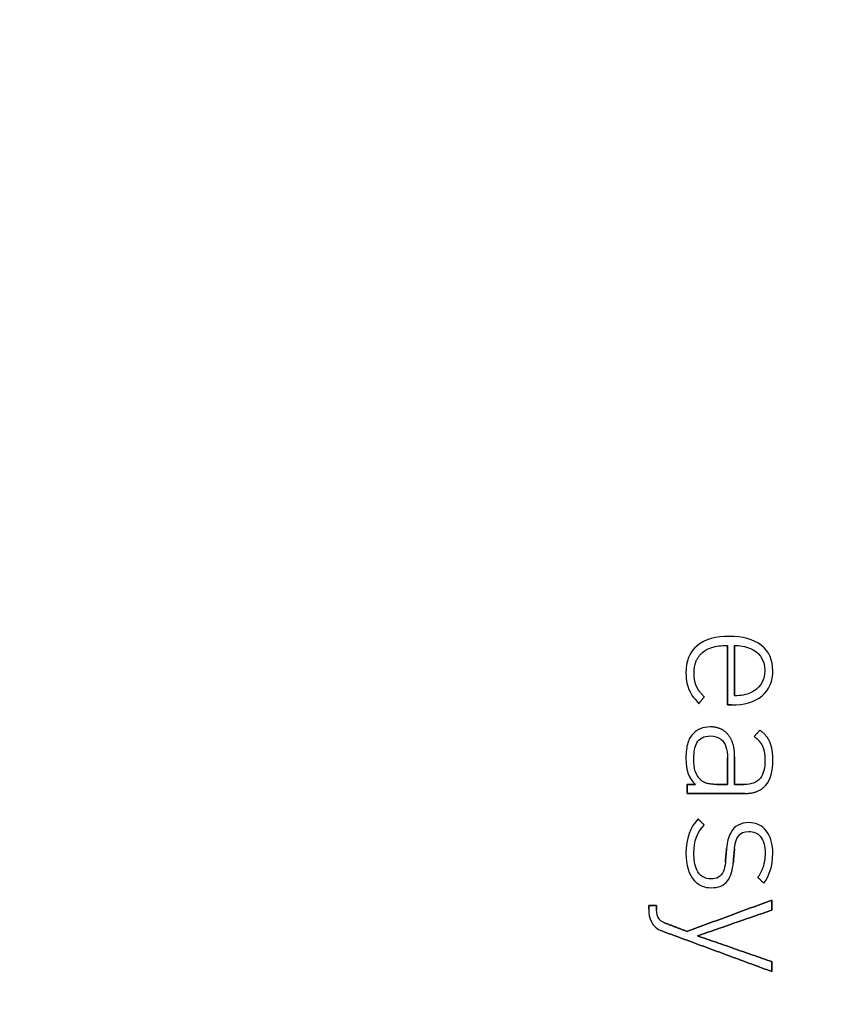
# Model space of a CAD drawing. Units: millimetres. Extents: x -37.6 to 37.6, y -37.6 to 37.6.
# Drawn here: x 7.2 to 22.4, y 2.3 to 21 of the extents above; entities that cross this region are included whole.
import ezdxf

# ---------------------------------------------------------------- set-up
doc = ezdxf.new("R2010")
doc.units = ezdxf.units.MM
doc.layers.add('Body027', color=7, linetype='CONTINUOUS')
doc.layers.add('Easydrive', color=7, linetype='CONTINUOUS')

msp = doc.modelspace()

# ---------------------------------------------------------------- linework, layer by layer
at = {"layer": 'Body027'}
for radius in [37.595, 37.595, 37.595, 37.595, 37.595, 37.595, 37.595, 37.595, 34.595, 34.595, 34.595, 34.595, 34.595, 34.595, 34.595, 34.595, 32.595, 32.595, 32.595, 32.595, 32.595, 32.595, 32.595, 32.595]:
    msp.add_circle((0, 0), radius, dxfattribs=at)
at = {"layer": 'Easydrive'}
for p, q in [((20.6588, 9.30182, 25.3001), (20.6588, 9.30182, 26)), ((20.6588, 9.30182, 25.3001), (20.6588, 9.30182, 26)), ((20.0457, 9.12528, 25.3001), (20.0457, 9.12528, 26)), ((20.0457, 9.12528, 25.3001), (20.0457, 9.12528, 26)), ((20.1507, 8.99788, 25.3001), (20.1507, 8.99788, 26)), ((20.1507, 8.99788, 25.3001), (20.1507, 8.99788, 26)), ((20.6223, 9.13071, 25.3001), (20.6223, 9.13071, 26)), ((20.6223, 9.13071, 25.3001), (20.6223, 9.13071, 26)), ((20.7588, 9.13071, 25.3001), (20.7588, 9.13071, 26)), ((20.7588, 9.13071, 25.3001), (20.7588, 9.13071, 26)), ((21.062, 9.07368, 25.3001), (21.062, 9.07368, 26)), ((21.062, 9.07368, 25.3001), (21.062, 9.07368, 26)), ((21.2669, 9.13022, 25.3001), (21.2669, 9.13022, 26)), ((21.2669, 9.13022, 25.3001), (21.2669, 9.13022, 26)), ((19.8356, 8.61246, 25.3001), (19.8356, 8.61246, 26)), ((19.8356, 8.61246, 25.3001), (19.8356, 8.61246, 26)), ((19.9889, 8.60258, 25.3001), (19.9889, 8.60258, 26)), ((19.9889, 8.60258, 25.3001), (19.9889, 8.60258, 26)), ((21.3319, 8.6532, 25.3001), (21.3319, 8.6532, 26)), ((21.3319, 8.6532, 25.3001), (21.3319, 8.6532, 26)), ((21.482, 8.65245, 25.3001), (21.482, 8.65245, 26)), ((21.482, 8.65245, 25.3001), (21.482, 8.65245, 26)), ((19.8973, 8.28111, 25.3001), (19.8973, 8.28111, 26)), ((19.8973, 8.28111, 25.3001), (19.8973, 8.28111, 26)), ((20.0339, 8.35863, 25.3001), (20.0339, 8.35863, 26)), ((20.0339, 8.35863, 25.3001), (20.0339, 8.35863, 26)), ((21.062, 8.23271, 25.3001), (21.062, 8.23271, 26)), ((21.062, 8.23271, 25.3001), (21.062, 8.23271, 26)), ((20.0823, 8.02728, 25.3001), (20.0823, 8.02728, 26)), ((20.0823, 8.02728, 25.3001), (20.0823, 8.02728, 26)), ((20.1823, 8.15518, 25.3001), (20.1823, 8.15518, 26)), ((20.1823, 8.15518, 25.3001), (20.1823, 8.15518, 26)), ((20.7588, 8.17543, 25.3001), (20.7588, 8.17543, 26)), ((20.7588, 8.17543, 25.3001), (20.7588, 8.17543, 26)), ((21.2771, 8.17469, 25.3001), (21.2771, 8.17469, 26)), ((21.2771, 8.17469, 25.3001), (21.2771, 8.17469, 26)), ((20.6223, 8.00309, 25.3001), (20.6223, 8.00309, 26)), ((20.6223, 8.00309, 25.3001), (20.6223, 8.00309, 26)), ((20.6991, 8.00309, 25.3001), (20.6991, 8.00309, 26)), ((20.6991, 8.00309, 25.3001), (20.6991, 8.00309, 26)), ((19.9823, 7.46927, 25.3001), (19.9823, 7.46927, 26)), ((19.9823, 7.46927, 25.3001), (19.9823, 7.46927, 26)), ((20.2956, 7.58705, 25.3001), (20.2956, 7.58705, 26)), ((20.2956, 7.58705, 25.3001), (20.2956, 7.58705, 26)), ((21.2356, 7.52656, 25.3001), (21.2356, 7.52656, 26)), ((21.2356, 7.52656, 25.3001), (21.2356, 7.52656, 26)), ((20.2988, 7.41545, 25.3001), (20.2988, 7.41545, 26)), ((20.2988, 7.41545, 25.3001), (20.2988, 7.41545, 26)), ((20.6371, 7.43742, 25.3001), (20.6371, 7.43742, 26)), ((20.6371, 7.43742, 25.3001), (20.6371, 7.43742, 26)), ((21.1289, 7.40211, 25.3001), (21.1289, 7.40211, 26)), ((21.1289, 7.40211, 25.3001), (21.1289, 7.40211, 26)), ((21.4306, 7.28952, 25.3001), (21.4306, 7.28952, 26)), ((21.4306, 7.28952, 25.3001), (21.4306, 7.28952, 26)), ((21.2855, 7.22557, 25.3001), (21.2855, 7.22557, 26)), ((21.2855, 7.22557, 25.3001), (21.2855, 7.22557, 26)), ((19.8356, 6.99151, 25.3001), (19.8356, 6.99151, 26)), ((19.8356, 6.99151, 25.3001), (19.8356, 6.99151, 26)), ((19.9855, 6.99151, 25.3001), (19.9855, 6.99151, 26)), ((19.9855, 6.99151, 25.3001), (19.9855, 6.99151, 26)), ((20.622, 7.00163, 25.3001), (20.622, 7.00163, 26)), ((20.622, 7.00163, 25.3001), (20.622, 7.00163, 26)), ((20.6223, 7.00163, 25.3001), (20.6223, 7.00163, 26)), ((20.6223, 7.00163, 25.3001), (20.6223, 7.00163, 26)), ((20.7588, 7.02188, 25.3001), (20.7588, 7.02188, 26)), ((20.7588, 7.02188, 25.3001), (20.7588, 7.02188, 26)), ((21.3321, 6.95472, 25.3001), (21.3321, 6.95472, 26)), ((21.3321, 6.95472, 25.3001), (21.3321, 6.95472, 26)), ((21.4822, 6.95496, 25.3001), (21.4822, 6.95496, 26)), ((21.4822, 6.95496, 25.3001), (21.4822, 6.95496, 26)), ((20.1089, 6.58781, 25.3001), (20.1089, 6.58781, 26)), ((20.1089, 6.58781, 25.3001), (20.1089, 6.58781, 26)), ((19.8559, 6.49744, 25.3001), (19.8559, 6.49744, 26)), ((19.8559, 6.49744, 25.3001), (19.8559, 6.49744, 26)), ((20.0156, 6.49744, 25.3001), (20.0156, 6.49744, 26)), ((20.0156, 6.49744, 25.3001), (20.0156, 6.49744, 26)), ((20.4154, 6.49695, 25.3001), (20.4154, 6.49695, 26)), ((20.4154, 6.49695, 25.3001), (20.4154, 6.49695, 26)), ((20.622, 6.49695, 25.3001), (20.622, 6.49695, 26)), ((20.622, 6.49695, 25.3001), (20.622, 6.49695, 26)), ((20.7588, 6.4972, 25.3001), (20.7588, 6.4972, 26)), ((20.7588, 6.4972, 25.3001), (20.7588, 6.4972, 26)), ((20.9388, 6.4972, 25.3001), (20.9388, 6.4972, 26)), ((20.9388, 6.4972, 25.3001), (20.9388, 6.4972, 26)), ((21.3455, 6.4772, 25.3001), (21.3455, 6.4772, 26)), ((21.3455, 6.4772, 25.3001), (21.3455, 6.4772, 26)), ((19.8559, 6.32584, 25.3001), (19.8559, 6.32584, 26)), ((19.8559, 6.32584, 25.3001), (19.8559, 6.32584, 26)), ((20.9556, 6.32584, 25.3001), (20.9556, 6.32584, 26)), ((20.9556, 6.32584, 25.3001), (20.9556, 6.32584, 26)), ((20.0655, 5.84413, 25.3001), (20.0655, 5.84413, 26)), ((20.0655, 5.84413, 25.3001), (20.0655, 5.84413, 26)), ((20.1823, 5.72635, 25.3001), (20.1823, 5.72635, 26)), ((20.1823, 5.72635, 25.3001), (20.1823, 5.72635, 26)), ((21.0255, 5.77351, 25.3001), (21.0255, 5.77351, 26)), ((21.0255, 5.77351, 25.3001), (21.0255, 5.77351, 26)), ((21.0257, 5.60537, 25.3001), (21.0257, 5.60537, 26)), ((21.0257, 5.60537, 25.3001), (21.0257, 5.60537, 26)), ((20.6055, 5.28562, 25.3001), (20.6055, 5.28562, 26)), ((20.6055, 5.28562, 25.3001), (20.6055, 5.28562, 26)), ((20.7558, 5.27574, 25.3001), (20.7558, 5.27574, 26)), ((20.7558, 5.27574, 25.3001), (20.7558, 5.27574, 26)), ((19.8356, 5.18834, 25.3001), (19.8356, 5.18834, 26)), ((19.8356, 5.18834, 25.3001), (19.8356, 5.18834, 26)), ((19.9857, 5.19501, 25.3001), (19.9857, 5.19501, 26)), ((19.9857, 5.19501, 25.3001), (19.9857, 5.19501, 26)), ((21.3356, 5.19155, 25.3001), (21.3356, 5.19155, 26)), ((21.3356, 5.19155, 25.3001), (21.3356, 5.19155, 26)), ((21.482, 5.19155, 25.3001), (21.482, 5.19155, 26)), ((21.482, 5.19155, 25.3001), (21.482, 5.19155, 26)), ((20.5823, 5.01649, 25.3001), (20.5823, 5.01649, 26)), ((20.5823, 5.01649, 25.3001), (20.5823, 5.01649, 26)), ((20.7326, 5.01328, 25.3001), (20.7326, 5.01328, 26)), ((20.7326, 5.01328, 25.3001), (20.7326, 5.01328, 26)), ((20.3124, 4.70712, 25.3001), (20.3124, 4.70712, 26)), ((20.3124, 4.70712, 25.3001), (20.3124, 4.70712, 26)), ((21.1988, 4.73749, 25.3001), (21.1988, 4.73749, 26)), ((21.1988, 4.73749, 25.3001), (21.1988, 4.73749, 26)), ((20.3121, 4.53922, 25.3001), (20.3121, 4.53922, 26)), ((20.3121, 4.53922, 25.3001), (20.3121, 4.53922, 26)), ((21.3121, 4.62317, 25.3001), (21.3121, 4.62317, 26)), ((21.3121, 4.62317, 25.3001), (21.3121, 4.62317, 26)), ((21.4617, 4.30392, 25.3001), (21.4617, 4.30392, 26)), ((21.4617, 4.30392, 25.3001), (21.4617, 4.30392, 26)), ((19.1292, 4.20318, 25.3001), (19.1292, 4.20318, 26)), ((19.1292, 4.20318, 25.3001), (19.1292, 4.20318, 26)), ((19.1292, 4.13207, 25.3001), (19.1292, 4.13207, 26)), ((19.1292, 4.13207, 25.3001), (19.1292, 4.13207, 26)), ((19.2791, 4.20318, 25.3001), (19.2791, 4.20318, 26)), ((19.2791, 4.20318, 25.3001), (19.2791, 4.20318, 26)), ((19.2791, 4.11972, 25.3001), (19.2791, 4.11972, 26)), ((19.2791, 4.11972, 25.3001), (19.2791, 4.11972, 26)), ((21.4617, 4.11553, 25.3001), (21.4617, 4.11553, 26)), ((21.4617, 4.11553, 25.3001), (21.4617, 4.11553, 26)), ((19.4144, 3.88047, 25.3001), (19.4144, 3.88047, 26)), ((19.4144, 3.88047, 25.3001), (19.4144, 3.88047, 26)), ((19.388, 3.71677, 25.3001), (19.388, 3.71677, 26)), ((19.388, 3.71677, 25.3001), (19.388, 3.71677, 26)), ((19.8556, 3.71208, 25.3001), (19.8556, 3.71208, 26)), ((19.8556, 3.71208, 25.3001), (19.8556, 3.71208, 26)), ((20.0554, 3.62764, 25.3001), (20.0554, 3.62764, 26)), ((20.0554, 3.62764, 25.3001), (20.0554, 3.62764, 26)), ((21.4617, 3.13975, 25.3001), (21.4617, 3.13975, 26)), ((21.4617, 3.13975, 25.3001), (21.4617, 3.13975, 26)), ((21.4617, 2.95136, 25.3001), (21.4617, 2.95136, 26)), ((21.4617, 2.95136, 25.3001), (21.4617, 2.95136, 26))]:
    msp.add_line(p, q, dxfattribs=at)
for radius in [34.245, 34.245, 34.245, 34.245, 32.595, 32.595, 32.595, 32.595]:
    msp.add_circle((0, 0), radius, dxfattribs=at)
for points, degree in [([(20.6588, 9.30182, 26), (20.4089, 9.30234, 26), (20.1922, 9.24941, 26), (20.0457, 9.12528, 26)], 3), ([(20.6588, 9.30182, 26), (20.4089, 9.30234, 26), (20.1922, 9.24941, 26), (20.0457, 9.12528, 26)], 3), ([(21.2669, 9.13022, 26), (21.1175, 9.25039, 26), (20.9041, 9.3023, 26), (20.6588, 9.30182, 26)], 3), ([(21.2669, 9.13022, 26), (21.1175, 9.25039, 26), (20.9041, 9.3023, 26), (20.6588, 9.30182, 26)], 3), ([(20.0457, 9.12528, 26), (19.9031, 9.00706, 26), (19.8346, 8.82737, 26), (19.8356, 8.61246, 26)], 3), ([(20.0457, 9.12528, 26), (19.9031, 9.00706, 26), (19.8346, 8.82737, 26), (19.8356, 8.61246, 26)], 3), ([(19.9889, 8.60258, 26), (19.9873, 8.86097, 26), (20.1507, 8.99788, 26)], 2), ([(19.9889, 8.60258, 26), (19.9873, 8.86097, 26), (20.1507, 8.99788, 26)], 2), ([(20.6223, 9.13071, 26), (20.6223, 8.00309, 26)], 1), ([(20.6223, 8.00309, 25.3001), (20.6223, 9.13071, 25.3001)], 1), ([(20.6223, 9.13071, 26), (20.6223, 8.00309, 26)], 1), ([(20.6223, 8.00309, 25.3001), (20.6223, 9.13071, 25.3001)], 1), ([(20.7588, 9.13071, 26), (20.85, 9.13073, 26), (20.9571, 9.11553, 26), (21.062, 9.07368, 26)], 3), ([(20.7588, 9.13071, 26), (20.85, 9.13073, 26), (20.9571, 9.11553, 26), (21.062, 9.07368, 26)], 3), ([(20.7588, 9.13071, 25.3001), (20.7588, 8.17543, 25.3001)], 1), ([(20.7588, 9.13071, 25.3001), (20.7588, 8.17543, 25.3001)], 1), ([(20.7588, 8.17543, 26), (20.7588, 9.13071, 26)], 1), ([(20.7588, 8.17543, 26), (20.7588, 9.13071, 26)], 1), ([(21.062, 9.07368, 26), (21.194, 9.02266, 26), (21.3343, 8.87046, 26), (21.3319, 8.6532, 26)], 3), ([(21.062, 9.07368, 26), (21.194, 9.02266, 26), (21.3343, 8.87046, 26), (21.3319, 8.6532, 26)], 3), ([(21.482, 8.65245, 26), (21.483, 8.8511, 26), (21.4108, 9.01678, 26), (21.2669, 9.13022, 26)], 3), ([(21.482, 8.65245, 26), (21.483, 8.8511, 26), (21.4108, 9.01678, 26), (21.2669, 9.13022, 26)], 3), ([(19.8356, 8.61246, 26), (19.8351, 8.4533, 26), (19.866, 8.35447, 26), (19.8973, 8.28111, 26)], 3), ([(19.8356, 8.61246, 26), (19.8351, 8.4533, 26), (19.866, 8.35447, 26), (19.8973, 8.28111, 26)], 3), ([(20.0339, 8.35863, 26), (19.9888, 8.45888, 26), (19.9889, 8.60258, 26)], 2), ([(20.0339, 8.35863, 26), (19.9888, 8.45888, 26), (19.9889, 8.60258, 26)], 2), ([(21.3319, 8.6532, 26), (21.3338, 8.44327, 26), (21.2101, 8.29837, 26), (21.062, 8.23271, 26)], 3), ([(21.3319, 8.6532, 26), (21.3338, 8.44327, 26), (21.2101, 8.29837, 26), (21.062, 8.23271, 26)], 3), ([(21.2771, 8.17469, 26), (21.4147, 8.28891, 26), (21.4829, 8.45448, 26), (21.482, 8.65245, 26)], 3), ([(21.2771, 8.17469, 26), (21.4147, 8.28891, 26), (21.4829, 8.45448, 26), (21.482, 8.65245, 26)], 3), ([(19.8973, 8.28111, 26), (19.9321, 8.19863, 26), (20.0237, 8.08128, 26), (20.0823, 8.02728, 26)], 3), ([(19.8973, 8.28111, 26), (19.9321, 8.19863, 26), (20.0237, 8.08128, 26), (20.0823, 8.02728, 26)], 3), ([(20.1823, 8.15518, 26), (20.0795, 8.25839, 26), (20.0339, 8.35863, 26)], 2), ([(20.1823, 8.15518, 26), (20.0795, 8.25839, 26), (20.0339, 8.35863, 26)], 2), ([(21.062, 8.23271, 26), (20.9793, 8.19477, 26), (20.8709, 8.17545, 26), (20.7588, 8.17543, 26)], 3), ([(21.062, 8.23271, 26), (20.9793, 8.19477, 26), (20.8709, 8.17545, 26), (20.7588, 8.17543, 26)], 3), ([(20.0823, 8.02728, 26), (20.1823, 8.15518, 26)], 1), ([(20.1823, 8.15518, 25.3001), (20.0823, 8.02728, 25.3001)], 1), ([(20.0823, 8.02728, 26), (20.1823, 8.15518, 26)], 1), ([(20.1823, 8.15518, 25.3001), (20.0823, 8.02728, 25.3001)], 1), ([(20.6991, 8.00309, 26), (20.9334, 8.00258, 26), (21.1358, 8.05551, 26), (21.2771, 8.17469, 26)], 3), ([(20.6991, 8.00309, 26), (20.9334, 8.00258, 26), (21.1358, 8.05551, 26), (21.2771, 8.17469, 26)], 3), ([(20.6223, 8.00309, 26), (20.6991, 8.00309, 26)], 1), ([(20.6991, 8.00309, 25.3001), (20.6223, 8.00309, 25.3001)], 1), ([(20.6223, 8.00309, 26), (20.6991, 8.00309, 26)], 1), ([(20.6991, 8.00309, 25.3001), (20.6223, 8.00309, 25.3001)], 1), ([(20.2956, 7.58705, 26), (20.1555, 7.58736, 26), (20.0427, 7.53455, 26), (19.9823, 7.46927, 26)], 3), ([(20.2956, 7.58705, 26), (20.1555, 7.58736, 26), (20.0427, 7.53455, 26), (19.9823, 7.46927, 26)], 3), ([(20.6371, 7.43742, 26), (20.5139, 7.58768, 26), (20.2956, 7.58705, 26)], 2), ([(20.6371, 7.43742, 26), (20.5139, 7.58768, 26), (20.2956, 7.58705, 26)], 2), ([(21.2356, 7.52656, 26), (21.1289, 7.40211, 26)], 1), ([(21.1289, 7.40211, 25.3001), (21.2356, 7.52656, 25.3001)], 1), ([(21.2356, 7.52656, 26), (21.1289, 7.40211, 26)], 1), ([(21.1289, 7.40211, 25.3001), (21.2356, 7.52656, 25.3001)], 1), ([(21.4306, 7.28952, 26), (21.3778, 7.42349, 26), (21.2356, 7.52656, 26)], 2), ([(21.4306, 7.28952, 26), (21.3778, 7.42349, 26), (21.2356, 7.52656, 26)], 2), ([(20.7588, 7.02188, 26), (20.7605, 7.28192, 26), (20.6371, 7.43742, 26)], 2), ([(20.7588, 7.02188, 26), (20.7605, 7.28192, 26), (20.6371, 7.43742, 26)], 2), ([(21.1289, 7.40211, 26), (21.2384, 7.32527, 26), (21.2855, 7.22557, 26)], 2), ([(21.1289, 7.40211, 26), (21.2384, 7.32527, 26), (21.2855, 7.22557, 26)], 2), ([(21.4822, 6.95496, 26), (21.4828, 7.15363, 26), (21.4306, 7.28952, 26)], 2), ([(21.4822, 6.95496, 26), (21.4828, 7.15363, 26), (21.4306, 7.28952, 26)], 2), ([(21.2855, 7.22557, 26), (21.3325, 7.12406, 26), (21.3321, 6.95472, 26)], 2), ([(21.2855, 7.22557, 26), (21.3325, 7.12406, 26), (21.3321, 6.95472, 26)], 2), ([(19.8356, 6.99151, 26), (19.8338, 6.75916, 26), (19.8936, 6.61235, 26), (20.0156, 6.49744, 26)], 3), ([(19.8356, 6.99151, 26), (19.8338, 6.75916, 26), (19.8936, 6.61235, 26), (20.0156, 6.49744, 26)], 3), ([(20.1089, 6.58781, 26), (20.0197, 6.67958, 26), (19.9844, 6.78342, 26), (19.9855, 6.99151, 26)], 3), ([(20.1089, 6.58781, 26), (20.0197, 6.67958, 26), (19.9844, 6.78342, 26), (19.9855, 6.99151, 26)], 3), ([(20.622, 6.49695, 25.3001), (20.622, 7.00163, 25.3001)], 1), ([(20.622, 7.00163, 25.3001), (20.6223, 7.00163, 25.3001)], 1), ([(20.622, 6.49695, 25.3001), (20.622, 7.00163, 25.3001)], 1), ([(20.622, 7.00163, 26), (20.622, 6.49695, 26)], 1), ([(20.622, 7.00163, 25.3001), (20.6223, 7.00163, 25.3001)], 1), ([(20.6223, 7.00163, 26), (20.622, 7.00163, 26)], 1), ([(20.6223, 7.00163, 26), (20.622, 7.00163, 26)], 1), ([(20.622, 7.00163, 26), (20.622, 6.49695, 26)], 1), ([(20.7588, 6.4972, 26), (20.7588, 7.02188, 26)], 1), ([(20.7588, 7.02188, 25.3001), (20.7588, 6.4972, 25.3001)], 1), ([(20.7588, 6.4972, 26), (20.7588, 7.02188, 26)], 1), ([(20.7588, 7.02188, 25.3001), (20.7588, 6.4972, 25.3001)], 1), ([(21.3455, 6.4772, 26), (21.4407, 6.58197, 26), (21.4826, 6.75019, 26), (21.4822, 6.95496, 26)], 3), ([(21.3455, 6.4772, 26), (21.4407, 6.58197, 26), (21.4826, 6.75019, 26), (21.4822, 6.95496, 26)], 3), ([(20.4154, 6.49695, 26), (20.1974, 6.49584, 26), (20.1089, 6.58781, 26)], 2), ([(20.4154, 6.49695, 26), (20.1974, 6.49584, 26), (20.1089, 6.58781, 26)], 2), ([(20.0156, 6.49744, 26), (19.8559, 6.49744, 26)], 1), ([(19.8559, 6.49744, 26), (19.8559, 6.32584, 26)], 1), ([(19.8559, 6.49744, 25.3001), (20.0156, 6.49744, 25.3001)], 1), ([(20.0156, 6.49744, 26), (19.8559, 6.49744, 26)], 1), ([(19.8559, 6.32584, 25.3001), (19.8559, 6.49744, 25.3001)], 1), ([(19.8559, 6.49744, 26), (19.8559, 6.32584, 26)], 1), ([(19.8559, 6.32584, 25.3001), (19.8559, 6.49744, 25.3001)], 1), ([(19.8559, 6.49744, 25.3001), (20.0156, 6.49744, 25.3001)], 1), ([(20.4154, 6.49695, 25.3001), (20.622, 6.49695, 25.3001)], 1), ([(20.4154, 6.49695, 25.3001), (20.622, 6.49695, 25.3001)], 1), ([(20.622, 6.49695, 26), (20.4154, 6.49695, 26)], 1), ([(20.622, 6.49695, 26), (20.4154, 6.49695, 26)], 1), ([(20.9388, 6.4972, 26), (20.7588, 6.4972, 26)], 1), ([(20.7588, 6.4972, 25.3001), (20.9388, 6.4972, 25.3001)], 1), ([(20.9388, 6.4972, 26), (20.7588, 6.4972, 26)], 1), ([(20.7588, 6.4972, 25.3001), (20.9388, 6.4972, 25.3001)], 1), ([(20.9556, 6.32584, 26), (21.2051, 6.32446, 26), (21.3455, 6.4772, 26)], 2), ([(20.9556, 6.32584, 26), (21.2051, 6.32446, 26), (21.3455, 6.4772, 26)], 2), ([(19.8559, 6.32584, 26), (20.9556, 6.32584, 26)], 1), ([(20.9556, 6.32584, 25.3001), (19.8559, 6.32584, 25.3001)], 1), ([(19.8559, 6.32584, 26), (20.9556, 6.32584, 26)], 1), ([(20.9556, 6.32584, 25.3001), (19.8559, 6.32584, 25.3001)], 1), ([(20.0655, 5.84413, 26), (19.9205, 5.69013, 26), (19.8328, 5.47537, 26), (19.8356, 5.18834, 26)], 3), ([(20.0655, 5.84413, 26), (19.9205, 5.69013, 26), (19.8328, 5.47537, 26), (19.8356, 5.18834, 26)], 3), ([(20.1823, 5.72635, 26), (20.0655, 5.84413, 26)], 1), ([(20.0655, 5.84413, 25.3001), (20.1823, 5.72635, 25.3001)], 1), ([(20.1823, 5.72635, 26), (20.0655, 5.84413, 26)], 1), ([(20.0655, 5.84413, 25.3001), (20.1823, 5.72635, 25.3001)], 1), ([(19.9857, 5.19501, 26), (19.985, 5.41364, 26), (20.048, 5.59923, 26), (20.1823, 5.72635, 26)], 3), ([(19.9857, 5.19501, 26), (19.985, 5.41364, 26), (20.048, 5.59923, 26), (20.1823, 5.72635, 26)], 3), ([(20.7558, 5.27574, 26), (20.771, 5.48065, 26), (20.8474, 5.60964, 26), (21.0257, 5.60537, 26)], 3), ([(20.7558, 5.27574, 26), (20.771, 5.48065, 26), (20.8474, 5.60964, 26), (21.0257, 5.60537, 26)], 3), ([(20.6055, 5.28562, 26), (20.5823, 5.01649, 26)], 1), ([(20.5823, 5.01649, 25.3001), (20.6055, 5.28562, 25.3001)], 1), ([(20.6055, 5.28562, 26), (20.5823, 5.01649, 26)], 1), ([(20.5823, 5.01649, 25.3001), (20.6055, 5.28562, 25.3001)], 1), ([(20.7326, 5.01328, 26), (20.7558, 5.27574, 26)], 1), ([(20.7558, 5.27574, 25.3001), (20.7326, 5.01328, 25.3001)], 1), ([(20.7326, 5.01328, 26), (20.7558, 5.27574, 26)], 1), ([(20.7558, 5.27574, 25.3001), (20.7326, 5.01328, 25.3001)], 1), ([(21.3356, 5.19155, 26), (21.3364, 4.92903, 26), (21.1988, 4.73749, 26)], 2), ([(21.3356, 5.19155, 26), (21.3364, 4.92903, 26), (21.1988, 4.73749, 26)], 2), ([(21.3121, 4.62317, 26), (21.4082, 4.75024, 26), (21.4834, 4.9484, 26), (21.482, 5.19155, 26)], 3), ([(21.3121, 4.62317, 26), (21.4082, 4.75024, 26), (21.4834, 4.9484, 26), (21.482, 5.19155, 26)], 3), ([(21.1988, 4.73749, 26), (21.3121, 4.62317, 26)], 1), ([(21.3121, 4.62317, 25.3001), (21.1988, 4.73749, 25.3001)], 1), ([(21.1988, 4.73749, 26), (21.3121, 4.62317, 26)], 1), ([(21.3121, 4.62317, 25.3001), (21.1988, 4.73749, 25.3001)], 1), ([(21.4617, 4.30392, 26), (19.8556, 3.71208, 26)], 1), ([(19.8556, 3.71208, 25.3001), (21.4617, 4.30392, 25.3001)], 1), ([(21.4617, 4.30392, 26), (19.8556, 3.71208, 26)], 1), ([(19.8556, 3.71208, 25.3001), (21.4617, 4.30392, 25.3001)], 1), ([(21.4617, 4.11553, 26), (21.4617, 4.30392, 26)], 1), ([(21.4617, 4.30392, 25.3001), (21.4617, 4.11553, 25.3001)], 1), ([(21.4617, 4.11553, 26), (21.4617, 4.30392, 26)], 1), ([(21.4617, 4.30392, 25.3001), (21.4617, 4.11553, 25.3001)], 1), ([(19.1292, 4.13207, 26), (19.1261, 3.96898, 26), (19.1806, 3.79, 26), (19.388, 3.71677, 26)], 3), ([(19.1292, 4.13207, 26), (19.1261, 3.96898, 26), (19.1806, 3.79, 26), (19.388, 3.71677, 26)], 3), ([(19.2791, 4.20318, 26), (19.1292, 4.20318, 26)], 1), ([(19.1292, 4.20318, 26), (19.1292, 4.13207, 26)], 1), ([(19.1292, 4.20318, 25.3001), (19.2791, 4.20318, 25.3001)], 1), ([(19.2791, 4.20318, 26), (19.1292, 4.20318, 26)], 1), ([(19.1292, 4.13207, 25.3001), (19.1292, 4.20318, 25.3001)], 1), ([(19.1292, 4.20318, 26), (19.1292, 4.13207, 26)], 1), ([(19.1292, 4.13207, 25.3001), (19.1292, 4.20318, 25.3001)], 1), ([(19.1292, 4.20318, 25.3001), (19.2791, 4.20318, 25.3001)], 1), ([(19.4144, 3.88047, 26), (19.3471, 3.90508, 26), (19.2782, 3.97831, 26), (19.2791, 4.11972, 26)], 3), ([(19.4144, 3.88047, 26), (19.3471, 3.90508, 26), (19.2782, 3.97831, 26), (19.2791, 4.11972, 26)], 3), ([(19.2791, 4.11972, 26), (19.2791, 4.20318, 26)], 1), ([(19.2791, 4.20318, 25.3001), (19.2791, 4.11972, 25.3001)], 1), ([(19.2791, 4.11972, 26), (19.2791, 4.20318, 26)], 1), ([(19.2791, 4.20318, 25.3001), (19.2791, 4.11972, 25.3001)], 1), ([(20.0554, 3.62764, 26), (21.4617, 4.11553, 26)], 1), ([(21.4617, 4.11553, 25.3001), (20.0554, 3.62764, 25.3001)], 1), ([(20.0554, 3.62764, 26), (21.4617, 4.11553, 26)], 1), ([(21.4617, 4.11553, 25.3001), (20.0554, 3.62764, 25.3001)], 1), ([(19.8556, 3.71208, 26), (19.4144, 3.88047, 26)], 1), ([(19.4144, 3.88047, 25.3001), (19.8556, 3.71208, 25.3001)], 1), ([(19.8556, 3.71208, 26), (19.4144, 3.88047, 26)], 1), ([(19.4144, 3.88047, 25.3001), (19.8556, 3.71208, 25.3001)], 1), ([(19.388, 3.71677, 26), (21.4617, 2.95136, 26)], 1), ([(21.4617, 2.95136, 25.3001), (19.388, 3.71677, 25.3001)], 1), ([(19.388, 3.71677, 26), (21.4617, 2.95136, 26)], 1), ([(21.4617, 2.95136, 25.3001), (19.388, 3.71677, 25.3001)], 1), ([(21.4617, 3.13975, 26), (20.0554, 3.62764, 26)], 1), ([(20.0554, 3.62764, 25.3001), (21.4617, 3.13975, 25.3001)], 1), ([(21.4617, 3.13975, 26), (20.0554, 3.62764, 26)], 1), ([(20.0554, 3.62764, 25.3001), (21.4617, 3.13975, 25.3001)], 1), ([(21.4617, 2.95136, 26), (21.4617, 3.13975, 26)], 1), ([(21.4617, 3.13975, 25.3001), (21.4617, 2.95136, 25.3001)], 1), ([(21.4617, 2.95136, 26), (21.4617, 3.13975, 26)], 1), ([(21.4617, 3.13975, 25.3001), (21.4617, 2.95136, 25.3001)], 1)]:
    msp.add_open_spline(points, degree=degree, dxfattribs=at)
for points, knots in [([(20.1507, 8.99788, 26), (20.1699, 9.0146, 26), (20.2262, 9.05997, 26), (20.3232, 9.09016, 26), (20.4031, 9.11642, 26), (20.5028, 9.12993, 26), (20.6223, 9.13071, 26)], [0, 0, 0, 0, 0.551889, 0.551889, 0.551889, 1, 1, 1, 1]), ([(20.1507, 8.99788, 26), (20.1699, 9.0146, 26), (20.2262, 9.05997, 26), (20.3232, 9.09016, 26), (20.4031, 9.11642, 26), (20.5028, 9.12993, 26), (20.6223, 9.13071, 26)], [0, 0, 0, 0, 0.551889, 0.551889, 0.551889, 1, 1, 1, 1]), ([(19.9823, 7.46927, 26), (19.9347, 7.41842, 26), (19.8959, 7.36397, 26), (19.871, 7.28541, 26), (19.8469, 7.20938, 26), (19.8351, 7.11141, 26), (19.8356, 6.99151, 26)], [0, 0, 0, 0, 0.507529, 0.507529, 0.507529, 1, 1, 1, 1]), ([(19.9823, 7.46927, 26), (19.9347, 7.41842, 26), (19.8959, 7.36397, 26), (19.871, 7.28541, 26), (19.8469, 7.20938, 26), (19.8351, 7.11141, 26), (19.8356, 6.99151, 26)], [0, 0, 0, 0, 0.507529, 0.507529, 0.507529, 1, 1, 1, 1]), ([(19.9855, 6.99151, 26), (19.9855, 7.10489, 26), (19.9997, 7.2072, 26), (20.0418, 7.28278, 26), (20.0909, 7.37137, 26), (20.1766, 7.41559, 26), (20.2988, 7.41545, 26)], [0, 0, 0, 0, 0.465367, 0.465367, 0.465367, 1, 1, 1, 1]), ([(19.9855, 6.99151, 26), (19.9855, 7.10489, 26), (19.9997, 7.2072, 26), (20.0418, 7.28278, 26), (20.0909, 7.37137, 26), (20.1766, 7.41559, 26), (20.2988, 7.41545, 26)], [0, 0, 0, 0, 0.465367, 0.465367, 0.465367, 1, 1, 1, 1]), ([(20.2988, 7.41545, 26), (20.3785, 7.41601, 26), (20.4447, 7.39619, 26), (20.4975, 7.35598, 26), (20.586, 7.28798, 26), (20.6229, 7.15771, 26), (20.6223, 7.00163, 26)], [0, 0, 0, 0, 0.371513, 0.371513, 0.371513, 1, 1, 1, 1]), ([(20.2988, 7.41545, 26), (20.3785, 7.41601, 26), (20.4447, 7.39619, 26), (20.4975, 7.35598, 26), (20.586, 7.28798, 26), (20.6229, 7.15771, 26), (20.6223, 7.00163, 26)], [0, 0, 0, 0, 0.371513, 0.371513, 0.371513, 1, 1, 1, 1]), ([(21.3321, 6.95472, 26), (21.3324, 6.81575, 26), (21.3082, 6.69464, 26), (21.2465, 6.61629, 26), (21.1793, 6.52854, 26), (21.0681, 6.49663, 26), (20.9388, 6.4972, 26)], [0, 0, 0, 0, 0.475436, 0.475436, 0.475436, 1, 1, 1, 1]), ([(21.3321, 6.95472, 26), (21.3324, 6.81575, 26), (21.3082, 6.69464, 26), (21.2465, 6.61629, 26), (21.1793, 6.52854, 26), (21.0681, 6.49663, 26), (20.9388, 6.4972, 26)], [0, 0, 0, 0, 0.475436, 0.475436, 0.475436, 1, 1, 1, 1]), ([(21.0255, 5.77351, 26), (20.873, 5.77528, 26), (20.7507, 5.7091, 26), (20.6834, 5.58156, 26), (20.6402, 5.49855, 26), (20.6142, 5.3999, 26), (20.6055, 5.28562, 26)], [0, 0, 0, 0, 0.608111, 0.608111, 0.608111, 1, 1, 1, 1]), ([(21.0255, 5.77351, 26), (20.873, 5.77528, 26), (20.7507, 5.7091, 26), (20.6834, 5.58156, 26), (20.6402, 5.49855, 26), (20.6142, 5.3999, 26), (20.6055, 5.28562, 26)], [0, 0, 0, 0, 0.608111, 0.608111, 0.608111, 1, 1, 1, 1]), ([(21.482, 5.19155, 26), (21.4821, 5.3537, 26), (21.4445, 5.50859, 26), (21.3574, 5.61902, 26), (21.2808, 5.71783, 26), (21.1626, 5.77459, 26), (21.0255, 5.77351, 26)], [0, 0, 0, 0, 0.528899, 0.528899, 0.528899, 1, 1, 1, 1]), ([(21.482, 5.19155, 26), (21.4821, 5.3537, 26), (21.4445, 5.50859, 26), (21.3574, 5.61902, 26), (21.2808, 5.71783, 26), (21.1626, 5.77459, 26), (21.0255, 5.77351, 26)], [0, 0, 0, 0, 0.528899, 0.528899, 0.528899, 1, 1, 1, 1]), ([(21.0257, 5.60537, 26), (21.122, 5.60427, 26), (21.1951, 5.57367, 26), (21.2452, 5.51358, 26), (21.3137, 5.43265, 26), (21.3355, 5.31212, 26), (21.3356, 5.19155, 26)], [0, 0, 0, 0, 0.419039, 0.419039, 0.419039, 1, 1, 1, 1]), ([(21.0257, 5.60537, 26), (21.122, 5.60427, 26), (21.1951, 5.57367, 26), (21.2452, 5.51358, 26), (21.3137, 5.43265, 26), (21.3355, 5.31212, 26), (21.3356, 5.19155, 26)], [0, 0, 0, 0, 0.419039, 0.419039, 0.419039, 1, 1, 1, 1]), ([(19.8356, 5.18834, 26), (19.8344, 4.97914, 26), (19.8857, 4.78563, 26), (19.9991, 4.66894, 26), (20.0826, 4.58102, 26), (20.1958, 4.53873, 26), (20.3121, 4.53922, 26)], [0, 0, 0, 0, 0.572157, 0.572157, 0.572157, 1, 1, 1, 1]), ([(19.8356, 5.18834, 26), (19.8344, 4.97914, 26), (19.8857, 4.78563, 26), (19.9991, 4.66894, 26), (20.0826, 4.58102, 26), (20.1958, 4.53873, 26), (20.3121, 4.53922, 26)], [0, 0, 0, 0, 0.572157, 0.572157, 0.572157, 1, 1, 1, 1]), ([(20.3124, 4.70712, 26), (20.1871, 4.70566, 26), (20.0907, 4.76542, 26), (20.0404, 4.87756, 26), (20.0025, 4.96508, 26), (19.9842, 5.07089, 26), (19.9857, 5.19501, 26)], [0, 0, 0, 0, 0.566215, 0.566215, 0.566215, 1, 1, 1, 1]), ([(20.3124, 4.70712, 26), (20.1871, 4.70566, 26), (20.0907, 4.76542, 26), (20.0404, 4.87756, 26), (20.0025, 4.96508, 26), (19.9842, 5.07089, 26), (19.9857, 5.19501, 26)], [0, 0, 0, 0, 0.566215, 0.566215, 0.566215, 1, 1, 1, 1]), ([(20.3121, 4.53922, 26), (20.4493, 4.53793, 26), (20.5591, 4.58434, 26), (20.6239, 4.66936, 26), (20.6948, 4.75989, 26), (20.7208, 4.88486, 26), (20.7326, 5.01328, 26)], [0, 0, 0, 0, 0.48219, 0.48219, 0.48219, 1, 1, 1, 1]), ([(20.3121, 4.53922, 26), (20.4493, 4.53793, 26), (20.5591, 4.58434, 26), (20.6239, 4.66936, 26), (20.6948, 4.75989, 26), (20.7208, 4.88486, 26), (20.7326, 5.01328, 26)], [0, 0, 0, 0, 0.48219, 0.48219, 0.48219, 1, 1, 1, 1]), ([(20.5823, 5.01649, 26), (20.5768, 4.95158, 26), (20.5646, 4.89652, 26), (20.5458, 4.85132, 26), (20.5006, 4.74182, 26), (20.4133, 4.70613, 26), (20.3124, 4.70712, 26)], [0, 0, 0, 0, 0.293326, 0.293326, 0.293326, 1, 1, 1, 1]), ([(20.5823, 5.01649, 26), (20.5768, 4.95158, 26), (20.5646, 4.89652, 26), (20.5458, 4.85132, 26), (20.5006, 4.74182, 26), (20.4133, 4.70613, 26), (20.3124, 4.70712, 26)], [0, 0, 0, 0, 0.293326, 0.293326, 0.293326, 1, 1, 1, 1])]:
    msp.add_open_spline(points, degree=3, knots=knots, dxfattribs=at)

doc.saveas('drawing.dxf')
